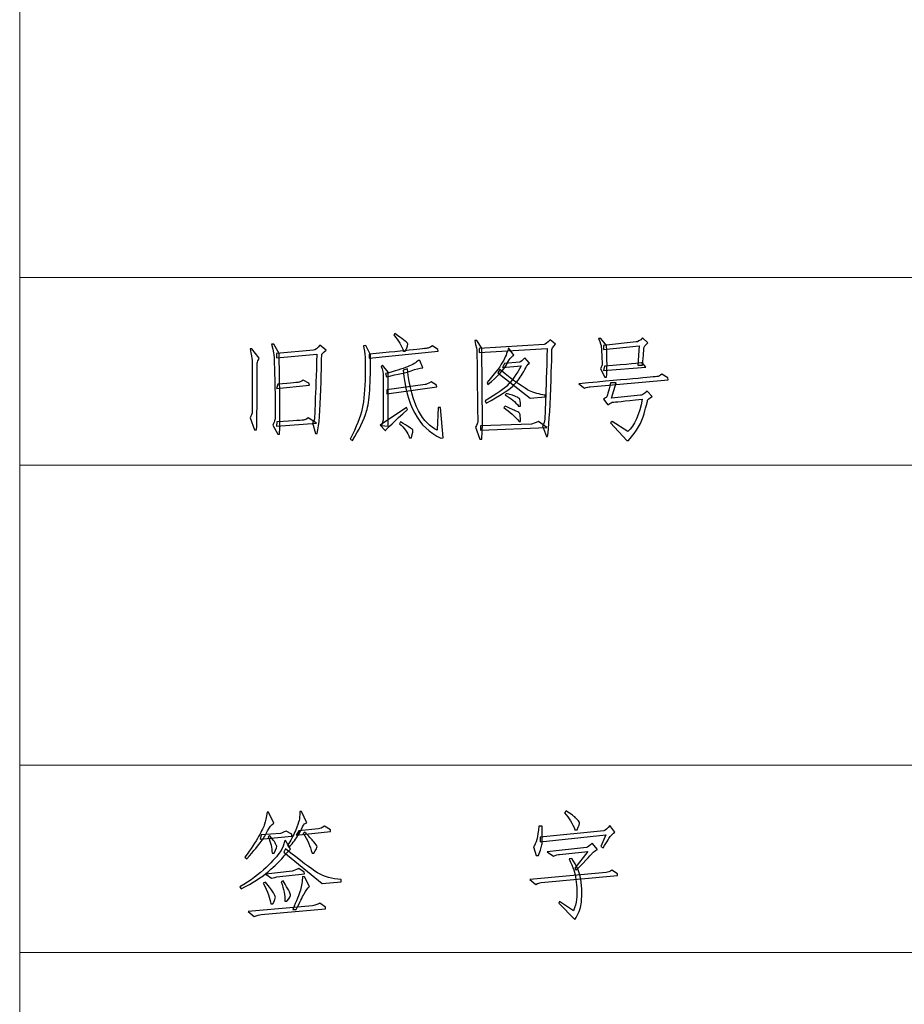
# Model space of a CAD drawing. Units: millimetres. Extents: x 958 to 3026, y 447 to 1692.
# Drawn here: x 2216 to 2301, y 579 to 674 of the extents above; entities that cross this region are included whole.
import ezdxf

# ---------------------------------------------------------------- set-up
doc = ezdxf.new("R2010")
doc.units = ezdxf.units.MM
doc.layers.add('layer 1', color=7, linetype='Continuous')

msp = doc.modelspace()

# ---------------------------------------------------------------- linework, layer by layer
at = {"layer": 'layer 1', "color": 1, "lineweight": 9}
for points in [[(2216.288, 1558.138), (2216.288, 1558.138), (2216.288, 490.649), (2216.288, 490.649)], [(2312.676, 648.795), (2312.676, 648.795), (2216.288, 648.795), (2216.288, 648.795)], [(2312.676, 630.824), (2312.676, 630.824), (2216.288, 630.824), (2216.288, 630.824)], [(2312.676, 602.07), (2312.676, 602.07), (2216.288, 602.07), (2216.288, 602.07)], [(2312.676, 584.099), (2312.676, 584.099), (2216.288, 584.099), (2216.288, 584.099)]]:
    msp.add_open_spline(points, degree=3, dxfattribs=at)
at = {"layer": 'layer 1', "color": 1}
for points, knots in [([(2253.061, 641.744), (2252.892, 642.249), (2252.583, 642.768), (2252.134, 643.302), (2252.134, 643.302), (2252.134, 643.302), (2252.218, 643.428), (2252.218, 643.428), (2252.218, 643.428), (2252.948, 642.923), (2253.356, 642.621), (2253.44, 642.522), (2253.44, 642.522), (2253.523, 642.423), (2253.453, 642.165), (2253.228, 641.744), (2253.228, 641.744), (2253.228, 641.744), (2253.061, 641.744), (2253.061, 641.744)], [0, 0, 0, 0, 0.2, 0.2, 0.2, 0.2, 0.4, 0.4, 0.4, 0.4, 0.6, 0.6, 0.6, 0.6, 0.8, 0.8, 0.8, 0.8, 1, 1, 1, 1]), ([(2260.641, 634.793), (2260.641, 634.793), (2260.559, 633.319), (2260.559, 633.319), (2260.559, 633.319), (2260.559, 633.319), (2260.39, 633.319), (2260.39, 633.319), (2260.39, 633.319), (2260.39, 633.319), (2259.967, 634.457), (2259.967, 634.457), (2259.967, 634.457), (2260.109, 634.71), (2260.179, 634.87), (2260.179, 634.94), (2260.179, 634.94), (2260.179, 635.01), (2260.165, 636.128), (2260.136, 638.29), (2260.136, 638.29), (2260.109, 640.452), (2260.095, 641.597), (2260.095, 641.723), (2260.095, 641.723), (2260.095, 641.848), (2260.025, 642.193), (2259.885, 642.754), (2259.885, 642.754), (2259.885, 642.754), (2260.095, 642.754), (2260.095, 642.754), (2260.095, 642.754), (2260.095, 642.754), (2260.559, 642.039), (2260.559, 642.039), (2260.559, 642.039), (2260.559, 642.039), (2260.641, 634.793), (2260.641, 634.793)], [0, 0, 0, 0, 0.1, 0.1, 0.1, 0.1, 0.2, 0.2, 0.2, 0.2, 0.3, 0.3, 0.3, 0.3, 0.4, 0.4, 0.4, 0.4, 0.5, 0.5, 0.5, 0.5, 0.6, 0.6, 0.6, 0.6, 0.7, 0.7, 0.7, 0.7, 0.8, 0.8, 0.8, 0.8, 0.9, 0.9, 0.9, 0.9, 1, 1, 1, 1]), ([(2267.17, 638.206), (2267.086, 635.93), (2266.989, 634.387), (2266.875, 633.573), (2266.875, 633.573), (2266.875, 633.573), (2266.75, 633.573), (2266.75, 633.573), (2266.75, 633.573), (2266.75, 633.573), (2266.371, 634.583), (2266.371, 634.583), (2266.371, 634.583), (2266.511, 634.807), (2266.588, 635.017), (2266.602, 635.215), (2266.602, 635.215), (2266.617, 635.411), (2266.694, 637.672), (2266.834, 641.996), (2266.834, 641.996), (2266.834, 641.996), (2260.305, 641.616), (2260.305, 641.616), (2260.305, 641.616), (2260.305, 641.616), (2260.305, 641.996), (2260.305, 641.996), (2260.305, 641.996), (2260.305, 641.996), (2266.539, 642.375), (2266.539, 642.375), (2266.539, 642.375), (2266.651, 642.404), (2266.849, 642.558), (2267.129, 642.839), (2267.129, 642.839), (2267.129, 642.839), (2267.634, 642.418), (2267.634, 642.418), (2267.634, 642.418), (2267.38, 642.136), (2267.262, 641.933), (2267.276, 641.807), (2267.276, 641.807), (2267.291, 641.679), (2267.255, 640.479), (2267.17, 638.206)], [0, 0, 0, 0, 0.083333, 0.083333, 0.083333, 0.083333, 0.166667, 0.166667, 0.166667, 0.166667, 0.25, 0.25, 0.25, 0.25, 0.333333, 0.333333, 0.333333, 0.333333, 0.416667, 0.416667, 0.416667, 0.416667, 0.5, 0.5, 0.5, 0.5, 0.583333, 0.583333, 0.583333, 0.583333, 0.666667, 0.666667, 0.666667, 0.666667, 0.75, 0.75, 0.75, 0.75, 0.833333, 0.833333, 0.833333, 0.833333, 0.916667, 0.916667, 0.916667, 0.916667, 1, 1, 1, 1]), ([(2272.52, 639.259), (2272.52, 639.259), (2272.351, 639.259), (2272.351, 639.259), (2272.351, 639.259), (2272.351, 639.259), (2271.931, 640.058), (2271.931, 640.058), (2271.931, 640.058), (2272.042, 640.283), (2272.098, 640.43), (2272.098, 640.5), (2272.098, 640.5), (2272.098, 640.571), (2272.085, 640.858), (2272.057, 641.365), (2272.057, 641.365), (2272.028, 641.87), (2272.015, 642.15), (2272.015, 642.206), (2272.015, 642.206), (2272.015, 642.264), (2271.931, 642.515), (2271.762, 642.964), (2271.762, 642.964), (2271.762, 642.964), (2271.972, 642.964), (2271.972, 642.964), (2271.972, 642.964), (2271.972, 642.964), (2272.52, 642.29), (2272.52, 642.29), (2272.52, 642.29), (2272.576, 640.887), (2272.576, 639.877), (2272.52, 639.259)], [0, 0, 0, 0, 0.111111, 0.111111, 0.111111, 0.111111, 0.222222, 0.222222, 0.222222, 0.222222, 0.333333, 0.333333, 0.333333, 0.333333, 0.444444, 0.444444, 0.444444, 0.444444, 0.555556, 0.555556, 0.555556, 0.555556, 0.666667, 0.666667, 0.666667, 0.666667, 0.777778, 0.777778, 0.777778, 0.777778, 0.888889, 0.888889, 0.888889, 0.888889, 1, 1, 1, 1]), ([(2272.226, 642.29), (2272.226, 642.29), (2275.342, 642.628), (2275.342, 642.628), (2275.342, 642.628), (2275.511, 642.628), (2275.721, 642.754), (2275.974, 643.008), (2275.974, 643.008), (2275.974, 643.008), (2276.479, 642.544), (2276.479, 642.544), (2276.479, 642.544), (2276.226, 642.319), (2276.1, 642.157), (2276.1, 642.059), (2276.1, 642.059), (2276.1, 641.962), (2276.059, 641.406), (2275.974, 640.396), (2275.974, 640.396), (2275.974, 640.396), (2275.511, 640.396), (2275.511, 640.396), (2275.511, 640.396), (2275.511, 640.396), (2275.636, 642.249), (2275.636, 642.249), (2275.636, 642.249), (2275.636, 642.249), (2272.226, 641.911), (2272.226, 641.911), (2272.226, 641.911), (2272.226, 641.911), (2272.226, 642.29), (2272.226, 642.29)], [0, 0, 0, 0, 0.111111, 0.111111, 0.111111, 0.111111, 0.222222, 0.222222, 0.222222, 0.222222, 0.333333, 0.333333, 0.333333, 0.333333, 0.444444, 0.444444, 0.444444, 0.444444, 0.555556, 0.555556, 0.555556, 0.555556, 0.666667, 0.666667, 0.666667, 0.666667, 0.777778, 0.777778, 0.777778, 0.777778, 0.888889, 0.888889, 0.888889, 0.888889, 1, 1, 1, 1]), ([(2239.245, 641.07), (2239.133, 640.872), (2239.069, 640.718), (2239.056, 640.607), (2239.056, 640.607), (2239.042, 640.493), (2239.035, 639.631), (2239.035, 638.015), (2239.035, 638.015), (2239.035, 636.401), (2239.02, 635.131), (2238.993, 634.203), (2238.993, 634.203), (2238.993, 634.203), (2238.781, 634.203), (2238.781, 634.203), (2238.781, 634.203), (2238.781, 634.203), (2238.361, 635.341), (2238.361, 635.341), (2238.361, 635.341), (2238.472, 635.566), (2238.537, 635.735), (2238.549, 635.846), (2238.549, 635.846), (2238.564, 635.959), (2238.571, 636.78), (2238.571, 638.31), (2238.571, 638.31), (2238.571, 639.841), (2238.564, 640.698), (2238.549, 640.88), (2238.549, 640.88), (2238.537, 641.063), (2238.472, 641.421), (2238.361, 641.954), (2238.361, 641.954), (2238.361, 641.954), (2238.53, 641.954), (2238.53, 641.954), (2238.53, 641.954), (2238.53, 641.954), (2239.245, 641.07), (2239.245, 641.07)], [0, 0, 0, 0, 0.090909, 0.090909, 0.090909, 0.090909, 0.181818, 0.181818, 0.181818, 0.181818, 0.272727, 0.272727, 0.272727, 0.272727, 0.363636, 0.363636, 0.363636, 0.363636, 0.454545, 0.454545, 0.454545, 0.454545, 0.545455, 0.545455, 0.545455, 0.545455, 0.636364, 0.636364, 0.636364, 0.636364, 0.727273, 0.727273, 0.727273, 0.727273, 0.818182, 0.818182, 0.818182, 0.818182, 0.909091, 0.909091, 0.909091, 0.909091, 1, 1, 1, 1]), ([(2240.74, 638.31), (2240.699, 640.261), (2240.663, 641.3), (2240.636, 641.428), (2240.636, 641.428), (2240.607, 641.554), (2240.537, 641.884), (2240.424, 642.418), (2240.424, 642.418), (2240.424, 642.418), (2240.636, 642.418), (2240.636, 642.418), (2240.636, 642.418), (2240.636, 642.418), (2241.141, 641.532), (2241.141, 641.532), (2241.141, 641.532), (2241.225, 637.321), (2241.24, 634.737), (2241.182, 633.783), (2241.182, 633.783), (2241.182, 633.783), (2241.015, 633.783), (2241.015, 633.783), (2241.015, 633.783), (2241.015, 633.783), (2240.551, 634.667), (2240.551, 634.667), (2240.551, 634.667), (2240.636, 634.863), (2240.699, 635.032), (2240.74, 635.172), (2240.74, 635.172), (2240.783, 635.312), (2240.783, 636.358), (2240.74, 638.31)], [0, 0, 0, 0, 0.111111, 0.111111, 0.111111, 0.111111, 0.222222, 0.222222, 0.222222, 0.222222, 0.333333, 0.333333, 0.333333, 0.333333, 0.444444, 0.444444, 0.444444, 0.444444, 0.555556, 0.555556, 0.555556, 0.555556, 0.666667, 0.666667, 0.666667, 0.666667, 0.777778, 0.777778, 0.777778, 0.777778, 0.888889, 0.888889, 0.888889, 0.888889, 1, 1, 1, 1]), ([(2244.805, 633.867), (2244.805, 633.867), (2244.636, 633.867), (2244.636, 633.867), (2244.636, 633.867), (2244.636, 633.867), (2244.341, 634.877), (2244.341, 634.877), (2244.341, 634.877), (2244.455, 635.017), (2244.518, 635.145), (2244.532, 635.256), (2244.532, 635.256), (2244.544, 635.37), (2244.622, 637.433), (2244.762, 641.449), (2244.762, 641.449), (2244.762, 641.449), (2240.887, 641.112), (2240.887, 641.112), (2240.887, 641.112), (2240.887, 641.112), (2240.887, 641.532), (2240.887, 641.532), (2240.887, 641.532), (2240.887, 641.532), (2244.426, 641.827), (2244.426, 641.827), (2244.426, 641.827), (2244.622, 641.856), (2244.834, 642.024), (2245.059, 642.334), (2245.059, 642.334), (2245.059, 642.334), (2245.648, 641.827), (2245.648, 641.827), (2245.648, 641.827), (2245.366, 641.631), (2245.226, 641.469), (2245.226, 641.343), (2245.226, 641.343), (2245.226, 641.218), (2245.199, 640.136), (2245.141, 638.1), (2245.141, 638.1), (2245.085, 636.063), (2244.974, 634.653), (2244.805, 633.867)], [0, 0, 0, 0, 0.083333, 0.083333, 0.083333, 0.083333, 0.166667, 0.166667, 0.166667, 0.166667, 0.25, 0.25, 0.25, 0.25, 0.333333, 0.333333, 0.333333, 0.333333, 0.416667, 0.416667, 0.416667, 0.416667, 0.5, 0.5, 0.5, 0.5, 0.583333, 0.583333, 0.583333, 0.583333, 0.666667, 0.666667, 0.666667, 0.666667, 0.75, 0.75, 0.75, 0.75, 0.833333, 0.833333, 0.833333, 0.833333, 0.916667, 0.916667, 0.916667, 0.916667, 1, 1, 1, 1]), ([(2249.438, 642.29), (2249.438, 642.29), (2249.902, 641.406), (2249.902, 641.406), (2249.902, 641.406), (2249.929, 638.682), (2249.803, 636.879), (2249.523, 635.993), (2249.523, 635.993), (2249.242, 635.109), (2248.793, 634.176), (2248.175, 633.193), (2248.175, 633.193), (2248.175, 633.193), (2247.964, 633.319), (2247.964, 633.319), (2247.964, 633.319), (2248.554, 634.471), (2248.933, 635.447), (2249.102, 636.247), (2249.102, 636.247), (2249.269, 637.046), (2249.368, 638.107), (2249.397, 639.428), (2249.397, 639.428), (2249.424, 640.747), (2249.368, 641.687), (2249.228, 642.249), (2249.228, 642.249), (2249.228, 642.249), (2249.438, 642.29), (2249.438, 642.29)], [0, 0, 0, 0, 0.125, 0.125, 0.125, 0.125, 0.25, 0.25, 0.25, 0.25, 0.375, 0.375, 0.375, 0.375, 0.5, 0.5, 0.5, 0.5, 0.625, 0.625, 0.625, 0.625, 0.75, 0.75, 0.75, 0.75, 0.875, 0.875, 0.875, 0.875, 1, 1, 1, 1]), ([(2256.346, 641.911), (2256.346, 641.911), (2256.387, 641.744), (2256.387, 641.744), (2256.387, 641.744), (2256.387, 641.744), (2249.776, 641.07), (2249.776, 641.07), (2249.776, 641.07), (2249.776, 641.07), (2249.776, 641.449), (2249.776, 641.449), (2249.776, 641.449), (2253.51, 641.814), (2255.397, 642.01), (2255.44, 642.039), (2255.44, 642.039), (2255.482, 642.066), (2255.617, 642.136), (2255.841, 642.249), (2255.841, 642.249), (2255.841, 642.249), (2256.346, 641.911), (2256.346, 641.911)], [0, 0, 0, 0, 0.166667, 0.166667, 0.166667, 0.166667, 0.333333, 0.333333, 0.333333, 0.333333, 0.5, 0.5, 0.5, 0.5, 0.666667, 0.666667, 0.666667, 0.666667, 0.833333, 0.833333, 0.833333, 0.833333, 1, 1, 1, 1]), ([(2261.148, 638.542), (2261.148, 638.542), (2261.064, 638.754), (2261.064, 638.754), (2261.064, 638.754), (2261.907, 639.708), (2262.438, 640.416), (2262.663, 640.88), (2262.663, 640.88), (2262.888, 641.343), (2263.042, 641.744), (2263.127, 642.08), (2263.127, 642.08), (2263.127, 642.08), (2263.632, 641.365), (2263.632, 641.365), (2263.632, 641.365), (2263.407, 641.225), (2263.17, 640.916), (2262.916, 640.438), (2262.916, 640.438), (2262.663, 639.96), (2262.074, 639.329), (2261.148, 638.542)], [0, 0, 0, 0, 0.166667, 0.166667, 0.166667, 0.166667, 0.333333, 0.333333, 0.333333, 0.333333, 0.5, 0.5, 0.5, 0.5, 0.666667, 0.666667, 0.666667, 0.666667, 0.833333, 0.833333, 0.833333, 0.833333, 1, 1, 1, 1]), ([(2251.419, 639.3), (2251.419, 639.3), (2251.334, 639.595), (2251.334, 639.595), (2251.334, 639.595), (2252.233, 639.819), (2252.933, 640.037), (2253.44, 640.249), (2253.44, 640.249), (2253.945, 640.459), (2254.296, 640.662), (2254.493, 640.858), (2254.493, 640.858), (2254.493, 640.858), (2254.619, 640.858), (2254.619, 640.858), (2254.619, 640.858), (2254.619, 640.858), (2254.914, 640.143), (2254.914, 640.143), (2254.914, 640.143), (2254.605, 640.114), (2254.233, 640.024), (2253.798, 639.87), (2253.798, 639.87), (2253.363, 639.715), (2252.569, 639.525), (2251.419, 639.3)], [0, 0, 0, 0, 0.142857, 0.142857, 0.142857, 0.142857, 0.285714, 0.285714, 0.285714, 0.285714, 0.428571, 0.428571, 0.428571, 0.428571, 0.571429, 0.571429, 0.571429, 0.571429, 0.714286, 0.714286, 0.714286, 0.714286, 0.857143, 0.857143, 0.857143, 0.857143, 1, 1, 1, 1]), ([(2263.527, 638.394), (2263.148, 638.015), (2262.298, 637.476), (2260.979, 636.773), (2260.979, 636.773), (2260.979, 636.773), (2260.895, 636.984), (2260.895, 636.984), (2260.895, 636.984), (2262.018, 637.657), (2262.755, 638.177), (2263.105, 638.542), (2263.105, 638.542), (2263.457, 638.906), (2263.871, 639.51), (2264.349, 640.353), (2264.349, 640.353), (2264.349, 640.353), (2262.537, 640.184), (2262.537, 640.184), (2262.537, 640.184), (2262.537, 640.184), (2262.747, 640.563), (2262.747, 640.563), (2262.747, 640.563), (2262.747, 640.563), (2264.18, 640.691), (2264.18, 640.691), (2264.18, 640.691), (2264.293, 640.718), (2264.46, 640.858), (2264.685, 641.112), (2264.685, 641.112), (2264.685, 641.112), (2265.148, 640.607), (2265.148, 640.607), (2265.148, 640.607), (2264.953, 640.438), (2264.839, 640.312), (2264.812, 640.227), (2264.812, 640.227), (2264.784, 640.143), (2264.658, 639.911), (2264.433, 639.532), (2264.433, 639.532), (2264.209, 639.153), (2263.907, 638.773), (2263.527, 638.394)], [0, 0, 0, 0, 0.083333, 0.083333, 0.083333, 0.083333, 0.166667, 0.166667, 0.166667, 0.166667, 0.25, 0.25, 0.25, 0.25, 0.333333, 0.333333, 0.333333, 0.333333, 0.416667, 0.416667, 0.416667, 0.416667, 0.5, 0.5, 0.5, 0.5, 0.583333, 0.583333, 0.583333, 0.583333, 0.666667, 0.666667, 0.666667, 0.666667, 0.75, 0.75, 0.75, 0.75, 0.833333, 0.833333, 0.833333, 0.833333, 0.916667, 0.916667, 0.916667, 0.916667, 1, 1, 1, 1]), ([(2251.124, 635.131), (2251.124, 635.131), (2251.124, 639.259), (2251.124, 639.259), (2251.124, 639.259), (2251.124, 639.652), (2251.052, 639.988), (2250.912, 640.269), (2250.912, 640.269), (2250.912, 640.269), (2251.039, 640.396), (2251.039, 640.396), (2251.039, 640.396), (2251.039, 640.396), (2251.586, 639.722), (2251.586, 639.722), (2251.586, 639.722), (2251.586, 639.722), (2251.586, 634.541), (2251.586, 634.541), (2251.586, 634.541), (2251.586, 634.541), (2250.955, 634.626), (2250.955, 634.626), (2250.955, 634.626), (2250.955, 634.626), (2251.124, 635.131), (2251.124, 635.131)], [0, 0, 0, 0, 0.142857, 0.142857, 0.142857, 0.142857, 0.285714, 0.285714, 0.285714, 0.285714, 0.428571, 0.428571, 0.428571, 0.428571, 0.571429, 0.571429, 0.571429, 0.571429, 0.714286, 0.714286, 0.714286, 0.714286, 0.857143, 0.857143, 0.857143, 0.857143, 1, 1, 1, 1]), ([(2256.387, 636.353), (2256.387, 636.353), (2256.598, 636.353), (2256.598, 636.353), (2256.598, 636.353), (2256.598, 636.353), (2256.851, 633.445), (2256.851, 633.445), (2256.851, 633.445), (2256.851, 633.445), (2256.641, 633.404), (2256.641, 633.404), (2256.641, 633.404), (2255.545, 633.909), (2254.711, 634.71), (2254.134, 635.805), (2254.134, 635.805), (2253.559, 636.899), (2253.187, 638.276), (2253.018, 639.933), (2253.018, 639.933), (2253.018, 639.933), (2253.44, 640.058), (2253.44, 640.058), (2253.44, 640.058), (2253.636, 638.317), (2253.987, 636.976), (2254.493, 636.036), (2254.493, 636.036), (2254.998, 635.095), (2255.602, 634.471), (2256.303, 634.162), (2256.303, 634.162), (2256.303, 634.162), (2256.387, 636.353), (2256.387, 636.353)], [0, 0, 0, 0, 0.111111, 0.111111, 0.111111, 0.111111, 0.222222, 0.222222, 0.222222, 0.222222, 0.333333, 0.333333, 0.333333, 0.333333, 0.444444, 0.444444, 0.444444, 0.444444, 0.555556, 0.555556, 0.555556, 0.555556, 0.666667, 0.666667, 0.666667, 0.666667, 0.777778, 0.777778, 0.777778, 0.777778, 0.888889, 0.888889, 0.888889, 0.888889, 1, 1, 1, 1]), ([(2262.117, 639.679), (2262.117, 639.679), (2262.284, 639.974), (2262.284, 639.974), (2262.284, 639.974), (2263.745, 638.824), (2264.692, 638.15), (2265.127, 637.952), (2265.127, 637.952), (2265.564, 637.756), (2266.061, 637.616), (2266.624, 637.532), (2266.624, 637.532), (2266.624, 637.532), (2266.624, 637.363), (2266.624, 637.363), (2266.624, 637.363), (2266.624, 637.363), (2265.192, 637.237), (2265.192, 637.237), (2265.192, 637.237), (2265.192, 637.237), (2262.117, 639.679), (2262.117, 639.679)], [0, 0, 0, 0, 0.166667, 0.166667, 0.166667, 0.166667, 0.333333, 0.333333, 0.333333, 0.333333, 0.5, 0.5, 0.5, 0.5, 0.666667, 0.666667, 0.666667, 0.666667, 0.833333, 0.833333, 0.833333, 0.833333, 1, 1, 1, 1]), ([(2276.269, 640.227), (2276.269, 640.227), (2272.226, 639.889), (2272.226, 639.889), (2272.226, 639.889), (2272.226, 639.889), (2272.31, 640.312), (2272.31, 640.312), (2272.31, 640.312), (2274.583, 640.479), (2275.791, 640.592), (2275.931, 640.648), (2275.931, 640.648), (2275.931, 640.648), (2276.269, 640.227), (2276.269, 640.227)], [0, 0, 0, 0, 0.25, 0.25, 0.25, 0.25, 0.5, 0.5, 0.5, 0.5, 0.75, 0.75, 0.75, 0.75, 1, 1, 1, 1]), ([(2244.047, 638.5), (2244.047, 638.5), (2240.887, 638.162), (2240.887, 638.162), (2240.887, 638.162), (2240.887, 638.162), (2241.015, 638.585), (2241.015, 638.585), (2241.015, 638.585), (2242.334, 638.696), (2243.03, 638.759), (2243.1, 638.773), (2243.1, 638.773), (2243.17, 638.788), (2243.288, 638.851), (2243.457, 638.964), (2243.457, 638.964), (2243.457, 638.964), (2244.005, 638.669), (2244.005, 638.669), (2244.005, 638.669), (2244.005, 638.669), (2244.047, 638.5), (2244.047, 638.5)], [0, 0, 0, 0, 0.166667, 0.166667, 0.166667, 0.166667, 0.333333, 0.333333, 0.333333, 0.333333, 0.5, 0.5, 0.5, 0.5, 0.666667, 0.666667, 0.666667, 0.666667, 0.833333, 0.833333, 0.833333, 0.833333, 1, 1, 1, 1]), ([(2278.375, 639.174), (2278.375, 639.174), (2278.417, 639.005), (2278.417, 639.005), (2278.417, 639.005), (2278.417, 639.005), (2270.962, 638.331), (2270.962, 638.331), (2270.962, 638.331), (2270.82, 638.331), (2270.639, 638.29), (2270.414, 638.206), (2270.414, 638.206), (2270.414, 638.206), (2269.866, 638.626), (2269.866, 638.626), (2269.866, 638.626), (2274.892, 639.075), (2277.426, 639.307), (2277.47, 639.322), (2277.47, 639.322), (2277.511, 639.336), (2277.631, 639.413), (2277.827, 639.553), (2277.827, 639.553), (2277.827, 639.553), (2278.375, 639.174), (2278.375, 639.174)], [0, 0, 0, 0, 0.142857, 0.142857, 0.142857, 0.142857, 0.285714, 0.285714, 0.285714, 0.285714, 0.428571, 0.428571, 0.428571, 0.428571, 0.571429, 0.571429, 0.571429, 0.571429, 0.714286, 0.714286, 0.714286, 0.714286, 0.857143, 0.857143, 0.857143, 0.857143, 1, 1, 1, 1]), ([(2251.46, 638.037), (2251.46, 638.037), (2255.124, 638.542), (2255.124, 638.542), (2255.124, 638.542), (2255.209, 638.542), (2255.404, 638.626), (2255.714, 638.795), (2255.714, 638.795), (2255.714, 638.795), (2256.219, 638.5), (2256.219, 638.5), (2256.219, 638.5), (2256.219, 638.5), (2256.262, 638.331), (2256.262, 638.331), (2256.262, 638.331), (2256.262, 638.331), (2251.46, 637.657), (2251.46, 637.657), (2251.46, 637.657), (2251.46, 637.657), (2251.46, 638.037), (2251.46, 638.037)], [0, 0, 0, 0, 0.166667, 0.166667, 0.166667, 0.166667, 0.333333, 0.333333, 0.333333, 0.333333, 0.5, 0.5, 0.5, 0.5, 0.666667, 0.666667, 0.666667, 0.666667, 0.833333, 0.833333, 0.833333, 0.833333, 1, 1, 1, 1]), ([(2274.542, 634.036), (2275.216, 634.626), (2275.68, 635.664), (2275.931, 637.152), (2275.931, 637.152), (2274.163, 636.957), (2273.235, 636.858), (2273.151, 636.858), (2273.151, 636.858), (2273.067, 636.858), (2272.899, 636.773), (2272.646, 636.604), (2272.646, 636.604), (2272.646, 636.604), (2272.226, 637.152), (2272.226, 637.152), (2272.226, 637.152), (2272.366, 637.237), (2272.465, 637.3), (2272.52, 637.341), (2272.52, 637.341), (2272.576, 637.384), (2272.702, 637.841), (2272.899, 638.711), (2272.899, 638.711), (2272.899, 638.711), (2273.446, 638.711), (2273.446, 638.711), (2273.446, 638.711), (2273.446, 638.711), (2272.984, 637.237), (2272.984, 637.237), (2272.984, 637.237), (2272.984, 637.237), (2275.762, 637.532), (2275.762, 637.532), (2275.762, 637.532), (2275.875, 637.503), (2276.086, 637.631), (2276.395, 637.911), (2276.395, 637.911), (2276.395, 637.911), (2276.9, 637.406), (2276.9, 637.406), (2276.9, 637.406), (2276.619, 637.237), (2276.472, 637.116), (2276.458, 637.046), (2276.458, 637.046), (2276.443, 636.976), (2276.332, 636.541), (2276.122, 635.742), (2276.122, 635.742), (2275.91, 634.94), (2275.412, 634.092), (2274.627, 633.193), (2274.627, 633.193), (2274.627, 633.193), (2274.458, 633.193), (2274.458, 633.193), (2274.458, 633.193), (2274.458, 633.193), (2272.899, 634.877), (2272.899, 634.877), (2272.899, 634.877), (2272.899, 634.877), (2273.067, 635.005), (2273.067, 635.005), (2273.067, 635.005), (2273.067, 635.005), (2274.542, 634.036), (2274.542, 634.036)], [0, 0, 0, 0, 0.055556, 0.055556, 0.055556, 0.055556, 0.111111, 0.111111, 0.111111, 0.111111, 0.166667, 0.166667, 0.166667, 0.166667, 0.222222, 0.222222, 0.222222, 0.222222, 0.277778, 0.277778, 0.277778, 0.277778, 0.333333, 0.333333, 0.333333, 0.333333, 0.388889, 0.388889, 0.388889, 0.388889, 0.444444, 0.444444, 0.444444, 0.444444, 0.5, 0.5, 0.5, 0.5, 0.555556, 0.555556, 0.555556, 0.555556, 0.611111, 0.611111, 0.611111, 0.611111, 0.666667, 0.666667, 0.666667, 0.666667, 0.722222, 0.722222, 0.722222, 0.722222, 0.777778, 0.777778, 0.777778, 0.777778, 0.833333, 0.833333, 0.833333, 0.833333, 0.888889, 0.888889, 0.888889, 0.888889, 0.944444, 0.944444, 0.944444, 0.944444, 1, 1, 1, 1]), ([(2262.916, 637.701), (2263.395, 637.559), (2263.709, 637.454), (2263.863, 637.384), (2263.863, 637.384), (2264.018, 637.314), (2264.124, 637.251), (2264.18, 637.194), (2264.18, 637.194), (2264.235, 637.138), (2264.264, 636.899), (2264.264, 636.479), (2264.264, 636.479), (2264.264, 636.479), (2264.095, 636.479), (2264.095, 636.479), (2264.095, 636.479), (2263.786, 636.872), (2263.351, 637.237), (2262.791, 637.573), (2262.791, 637.573), (2262.791, 637.573), (2262.916, 637.701), (2262.916, 637.701)], [0, 0, 0, 0, 0.166667, 0.166667, 0.166667, 0.166667, 0.333333, 0.333333, 0.333333, 0.333333, 0.5, 0.5, 0.5, 0.5, 0.666667, 0.666667, 0.666667, 0.666667, 0.833333, 0.833333, 0.833333, 0.833333, 1, 1, 1, 1]), ([(2253.356, 636.353), (2253.356, 636.353), (2253.44, 636.141), (2253.44, 636.141), (2253.44, 636.141), (2252.175, 635.017), (2251.474, 634.344), (2251.334, 634.119), (2251.334, 634.119), (2251.334, 634.119), (2250.827, 634.667), (2250.827, 634.667), (2250.827, 634.667), (2250.827, 634.667), (2253.356, 636.353), (2253.356, 636.353)], [0, 0, 0, 0, 0.25, 0.25, 0.25, 0.25, 0.5, 0.5, 0.5, 0.5, 0.75, 0.75, 0.75, 0.75, 1, 1, 1, 1]), ([(2262.663, 636.353), (2262.663, 636.353), (2262.791, 636.479), (2262.791, 636.479), (2262.791, 636.479), (2263.296, 636.254), (2263.653, 636.092), (2263.863, 635.993), (2263.863, 635.993), (2264.076, 635.896), (2264.194, 635.812), (2264.223, 635.742), (2264.223, 635.742), (2264.25, 635.672), (2264.264, 635.425), (2264.264, 635.005), (2264.264, 635.005), (2264.264, 635.005), (2264.139, 635.005), (2264.139, 635.005), (2264.139, 635.005), (2263.745, 635.481), (2263.254, 635.93), (2262.663, 636.353)], [0, 0, 0, 0, 0.166667, 0.166667, 0.166667, 0.166667, 0.333333, 0.333333, 0.333333, 0.333333, 0.5, 0.5, 0.5, 0.5, 0.666667, 0.666667, 0.666667, 0.666667, 0.833333, 0.833333, 0.833333, 0.833333, 1, 1, 1, 1]), ([(2240.887, 634.541), (2240.887, 634.541), (2240.931, 634.962), (2240.931, 634.962), (2240.931, 634.962), (2242.614, 635.075), (2243.491, 635.138), (2243.561, 635.152), (2243.561, 635.152), (2243.633, 635.165), (2243.752, 635.23), (2243.921, 635.341), (2243.921, 635.341), (2243.921, 635.341), (2244.721, 634.836), (2244.721, 634.836), (2244.721, 634.836), (2244.721, 634.836), (2240.887, 634.541), (2240.887, 634.541)], [0, 0, 0, 0, 0.2, 0.2, 0.2, 0.2, 0.4, 0.4, 0.4, 0.4, 0.6, 0.6, 0.6, 0.6, 0.8, 0.8, 0.8, 0.8, 1, 1, 1, 1]), ([(2252.682, 634.793), (2252.682, 634.793), (2252.766, 634.962), (2252.766, 634.962), (2252.766, 634.962), (2253.496, 634.541), (2253.89, 634.295), (2253.945, 634.225), (2253.945, 634.225), (2254.001, 634.155), (2253.96, 633.894), (2253.819, 633.445), (2253.819, 633.445), (2253.819, 633.445), (2253.651, 633.445), (2253.651, 633.445), (2253.651, 633.445), (2253.453, 633.952), (2253.131, 634.401), (2252.682, 634.793)], [0, 0, 0, 0, 0.2, 0.2, 0.2, 0.2, 0.4, 0.4, 0.4, 0.4, 0.6, 0.6, 0.6, 0.6, 0.8, 0.8, 0.8, 0.8, 1, 1, 1, 1]), ([(2260.431, 634.162), (2260.431, 634.162), (2260.431, 634.583), (2260.431, 634.583), (2260.431, 634.583), (2260.431, 634.583), (2265.317, 634.752), (2265.317, 634.752), (2265.317, 634.752), (2265.458, 634.78), (2265.682, 634.863), (2265.991, 635.005), (2265.991, 635.005), (2265.991, 635.005), (2266.791, 634.414), (2266.791, 634.414), (2266.791, 634.414), (2266.791, 634.414), (2260.431, 634.162), (2260.431, 634.162)], [0, 0, 0, 0, 0.2, 0.2, 0.2, 0.2, 0.4, 0.4, 0.4, 0.4, 0.6, 0.6, 0.6, 0.6, 0.8, 0.8, 0.8, 0.8, 1, 1, 1, 1]), ([(2240.636, 596.495), (2240.411, 596.382), (2240.213, 596.145), (2240.044, 595.778), (2240.044, 595.778), (2239.877, 595.413), (2239.672, 595.07), (2239.435, 594.746), (2239.435, 594.746), (2239.196, 594.423), (2238.74, 593.869), (2238.066, 593.082), (2238.066, 593.082), (2238.066, 593.082), (2237.856, 593.251), (2237.856, 593.251), (2237.856, 593.251), (2238.445, 594.038), (2238.887, 594.698), (2239.182, 595.232), (2239.182, 595.232), (2239.477, 595.765), (2239.667, 596.157), (2239.75, 596.41), (2239.75, 596.41), (2239.834, 596.664), (2239.919, 597.043), (2240.003, 597.548), (2240.003, 597.548), (2240.003, 597.548), (2240.129, 597.548), (2240.129, 597.548), (2240.129, 597.548), (2240.129, 597.548), (2240.636, 596.495), (2240.636, 596.495)], [0, 0, 0, 0, 0.111111, 0.111111, 0.111111, 0.111111, 0.222222, 0.222222, 0.222222, 0.222222, 0.333333, 0.333333, 0.333333, 0.333333, 0.444444, 0.444444, 0.444444, 0.444444, 0.555556, 0.555556, 0.555556, 0.555556, 0.666667, 0.666667, 0.666667, 0.666667, 0.777778, 0.777778, 0.777778, 0.777778, 0.888889, 0.888889, 0.888889, 0.888889, 1, 1, 1, 1]), ([(2243.056, 596.746), (2243.1, 596.915), (2243.119, 597.21), (2243.119, 597.633), (2243.119, 597.633), (2243.119, 597.633), (2243.288, 597.633), (2243.288, 597.633), (2243.288, 597.633), (2243.288, 597.633), (2243.793, 596.536), (2243.793, 596.536), (2243.793, 596.536), (2243.653, 596.536), (2243.52, 596.403), (2243.394, 596.137), (2243.394, 596.137), (2243.267, 595.87), (2243.119, 595.596), (2242.952, 595.316), (2242.952, 595.316), (2242.783, 595.034), (2242.503, 594.655), (2242.109, 594.178), (2242.109, 594.178), (2242.109, 594.178), (2241.94, 594.347), (2241.94, 594.347), (2241.94, 594.347), (2242.25, 594.824), (2242.503, 595.302), (2242.699, 595.778), (2242.699, 595.778), (2242.895, 596.256), (2243.015, 596.579), (2243.056, 596.746)], [0, 0, 0, 0, 0.111111, 0.111111, 0.111111, 0.111111, 0.222222, 0.222222, 0.222222, 0.222222, 0.333333, 0.333333, 0.333333, 0.333333, 0.444444, 0.444444, 0.444444, 0.444444, 0.555556, 0.555556, 0.555556, 0.555556, 0.666667, 0.666667, 0.666667, 0.666667, 0.777778, 0.777778, 0.777778, 0.777778, 0.888889, 0.888889, 0.888889, 0.888889, 1, 1, 1, 1]), ([(2269.62, 596.959), (2269.789, 596.79), (2269.886, 596.657), (2269.915, 596.558), (2269.915, 596.558), (2269.942, 596.459), (2269.872, 596.227), (2269.705, 595.862), (2269.705, 595.862), (2269.705, 595.862), (2269.492, 595.862), (2269.492, 595.862), (2269.492, 595.862), (2269.268, 596.452), (2268.932, 597), (2268.483, 597.505), (2268.483, 597.505), (2268.483, 597.505), (2268.651, 597.674), (2268.651, 597.674), (2268.651, 597.674), (2269.128, 597.365), (2269.451, 597.126), (2269.62, 596.959)], [0, 0, 0, 0, 0.166667, 0.166667, 0.166667, 0.166667, 0.333333, 0.333333, 0.333333, 0.333333, 0.5, 0.5, 0.5, 0.5, 0.666667, 0.666667, 0.666667, 0.666667, 0.833333, 0.833333, 0.833333, 0.833333, 1, 1, 1, 1]), ([(2242.363, 595.442), (2242.363, 595.442), (2242.363, 595.273), (2242.363, 595.273), (2242.363, 595.273), (2242.363, 595.273), (2239.329, 594.978), (2239.329, 594.978), (2239.329, 594.978), (2239.329, 594.978), (2239.414, 595.399), (2239.414, 595.399), (2239.414, 595.399), (2239.414, 595.399), (2241.267, 595.526), (2241.267, 595.526), (2241.267, 595.526), (2241.38, 595.553), (2241.561, 595.623), (2241.815, 595.737), (2241.815, 595.737), (2241.815, 595.737), (2242.363, 595.442), (2242.363, 595.442)], [0, 0, 0, 0, 0.166667, 0.166667, 0.166667, 0.166667, 0.333333, 0.333333, 0.333333, 0.333333, 0.5, 0.5, 0.5, 0.5, 0.666667, 0.666667, 0.666667, 0.666667, 0.833333, 0.833333, 0.833333, 0.833333, 1, 1, 1, 1]), ([(2244.931, 595.947), (2245.071, 595.976), (2245.254, 596.06), (2245.479, 596.2), (2245.479, 596.2), (2245.479, 596.2), (2246.068, 595.862), (2246.068, 595.862), (2246.068, 595.862), (2246.068, 595.862), (2246.068, 595.695), (2246.068, 595.695), (2246.068, 595.695), (2246.068, 595.695), (2242.783, 595.357), (2242.783, 595.357), (2242.783, 595.357), (2242.783, 595.357), (2243.037, 595.778), (2243.037, 595.778), (2243.037, 595.778), (2243.037, 595.778), (2244.931, 595.947), (2244.931, 595.947)], [0, 0, 0, 0, 0.166667, 0.166667, 0.166667, 0.166667, 0.333333, 0.333333, 0.333333, 0.333333, 0.5, 0.5, 0.5, 0.5, 0.666667, 0.666667, 0.666667, 0.666667, 0.833333, 0.833333, 0.833333, 0.833333, 1, 1, 1, 1]), ([(2244.467, 593.63), (2244.467, 593.63), (2244.3, 593.63), (2244.3, 593.63), (2244.3, 593.63), (2244.131, 594.304), (2243.851, 594.937), (2243.457, 595.526), (2243.457, 595.526), (2243.457, 595.526), (2243.583, 595.652), (2243.583, 595.652), (2243.583, 595.652), (2243.977, 595.258), (2244.271, 594.949), (2244.467, 594.725), (2244.467, 594.725), (2244.665, 594.5), (2244.769, 594.347), (2244.783, 594.263), (2244.783, 594.263), (2244.798, 594.178), (2244.692, 593.968), (2244.467, 593.63)], [0, 0, 0, 0, 0.166667, 0.166667, 0.166667, 0.166667, 0.333333, 0.333333, 0.333333, 0.333333, 0.5, 0.5, 0.5, 0.5, 0.666667, 0.666667, 0.666667, 0.666667, 0.833333, 0.833333, 0.833333, 0.833333, 1, 1, 1, 1]), ([(2265.997, 593.42), (2265.997, 593.42), (2265.787, 593.42), (2265.787, 593.42), (2265.787, 593.42), (2265.787, 593.42), (2265.533, 594.22), (2265.533, 594.22), (2265.533, 594.22), (2265.758, 594.529), (2265.927, 595.188), (2266.04, 596.2), (2266.04, 596.2), (2266.04, 596.2), (2266.335, 596.2), (2266.335, 596.2), (2266.335, 596.2), (2266.362, 595.329), (2266.362, 594.768), (2266.335, 594.514), (2266.335, 594.514), (2266.306, 594.263), (2266.195, 593.898), (2265.997, 593.42)], [0, 0, 0, 0, 0.166667, 0.166667, 0.166667, 0.166667, 0.333333, 0.333333, 0.333333, 0.333333, 0.5, 0.5, 0.5, 0.5, 0.666667, 0.666667, 0.666667, 0.666667, 0.833333, 0.833333, 0.833333, 0.833333, 1, 1, 1, 1]), ([(2272.273, 595.778), (2272.413, 595.807), (2272.596, 595.976), (2272.821, 596.285), (2272.821, 596.285), (2272.821, 596.285), (2273.326, 595.652), (2273.326, 595.652), (2273.326, 595.652), (2273.13, 595.512), (2272.99, 595.386), (2272.905, 595.273), (2272.905, 595.273), (2272.821, 595.162), (2272.582, 594.782), (2272.188, 594.135), (2272.188, 594.135), (2272.188, 594.135), (2271.978, 594.263), (2271.978, 594.263), (2271.978, 594.263), (2271.978, 594.263), (2272.442, 595.399), (2272.442, 595.399), (2272.442, 595.399), (2272.442, 595.399), (2266.166, 594.725), (2266.166, 594.725), (2266.166, 594.725), (2266.166, 594.725), (2266.166, 595.147), (2266.166, 595.147), (2266.166, 595.147), (2266.166, 595.147), (2272.273, 595.778), (2272.273, 595.778)], [0, 0, 0, 0, 0.111111, 0.111111, 0.111111, 0.111111, 0.222222, 0.222222, 0.222222, 0.222222, 0.333333, 0.333333, 0.333333, 0.333333, 0.444444, 0.444444, 0.444444, 0.444444, 0.555556, 0.555556, 0.555556, 0.555556, 0.666667, 0.666667, 0.666667, 0.666667, 0.777778, 0.777778, 0.777778, 0.777778, 0.888889, 0.888889, 0.888889, 0.888889, 1, 1, 1, 1]), ([(2239.897, 592.261), (2240.559, 592.894), (2241.008, 593.391), (2241.245, 593.756), (2241.245, 593.756), (2241.484, 594.123), (2241.617, 594.459), (2241.646, 594.768), (2241.646, 594.768), (2241.646, 594.768), (2241.771, 594.852), (2241.771, 594.852), (2241.771, 594.852), (2241.771, 594.852), (2242.235, 594.01), (2242.235, 594.01), (2242.235, 594.01), (2242.039, 593.841), (2241.8, 593.582), (2241.52, 593.23), (2241.52, 593.23), (2241.24, 592.879), (2240.776, 592.43), (2240.129, 591.882), (2240.129, 591.882), (2239.484, 591.335), (2238.614, 590.78), (2237.518, 590.219), (2237.518, 590.219), (2237.518, 590.219), (2237.392, 590.386), (2237.392, 590.386), (2237.392, 590.386), (2238.402, 591.005), (2239.238, 591.63), (2239.897, 592.261)], [0, 0, 0, 0, 0.111111, 0.111111, 0.111111, 0.111111, 0.222222, 0.222222, 0.222222, 0.222222, 0.333333, 0.333333, 0.333333, 0.333333, 0.444444, 0.444444, 0.444444, 0.444444, 0.555556, 0.555556, 0.555556, 0.555556, 0.666667, 0.666667, 0.666667, 0.666667, 0.777778, 0.777778, 0.777778, 0.777778, 0.888889, 0.888889, 0.888889, 0.888889, 1, 1, 1, 1]), ([(2240.762, 594.621), (2240.817, 594.495), (2240.866, 594.403), (2240.909, 594.347), (2240.909, 594.347), (2240.95, 594.29), (2240.873, 594.051), (2240.677, 593.63), (2240.677, 593.63), (2240.677, 593.63), (2240.467, 593.63), (2240.467, 593.63), (2240.467, 593.63), (2240.467, 594.135), (2240.341, 594.655), (2240.088, 595.188), (2240.088, 595.188), (2240.088, 595.188), (2240.213, 595.316), (2240.213, 595.316), (2240.213, 595.316), (2240.523, 594.978), (2240.706, 594.746), (2240.762, 594.621)], [0, 0, 0, 0, 0.166667, 0.166667, 0.166667, 0.166667, 0.333333, 0.333333, 0.333333, 0.333333, 0.5, 0.5, 0.5, 0.5, 0.666667, 0.666667, 0.666667, 0.666667, 0.833333, 0.833333, 0.833333, 0.833333, 1, 1, 1, 1]), ([(2268.019, 593.505), (2267.879, 593.505), (2267.683, 593.449), (2267.429, 593.336), (2267.429, 593.336), (2267.429, 593.336), (2266.84, 593.756), (2266.84, 593.756), (2266.84, 593.756), (2266.84, 593.756), (2270.589, 594.178), (2270.589, 594.178), (2270.589, 594.178), (2270.729, 594.178), (2270.912, 594.319), (2271.137, 594.599), (2271.137, 594.599), (2271.137, 594.599), (2271.642, 593.968), (2271.642, 593.968), (2271.642, 593.968), (2271.388, 593.826), (2271.234, 593.722), (2271.178, 593.652), (2271.178, 593.652), (2271.123, 593.582), (2270.603, 593.026), (2269.62, 591.988), (2269.62, 591.988), (2269.62, 591.988), (2269.492, 592.198), (2269.492, 592.198), (2269.492, 592.198), (2269.492, 592.198), (2270.715, 593.799), (2270.715, 593.799), (2270.715, 593.799), (2270.715, 593.799), (2268.019, 593.505), (2268.019, 593.505)], [0, 0, 0, 0, 0.1, 0.1, 0.1, 0.1, 0.2, 0.2, 0.2, 0.2, 0.3, 0.3, 0.3, 0.3, 0.4, 0.4, 0.4, 0.4, 0.5, 0.5, 0.5, 0.5, 0.6, 0.6, 0.6, 0.6, 0.7, 0.7, 0.7, 0.7, 0.8, 0.8, 0.8, 0.8, 0.9, 0.9, 0.9, 0.9, 1, 1, 1, 1]), ([(2247.08, 591.104), (2247.08, 591.104), (2247.08, 590.893), (2247.08, 590.893), (2247.08, 590.893), (2247.08, 590.893), (2245.269, 590.724), (2245.269, 590.724), (2245.269, 590.724), (2245.269, 590.724), (2241.604, 593.715), (2241.604, 593.715), (2241.604, 593.715), (2241.604, 593.715), (2241.771, 594.051), (2241.771, 594.051), (2241.771, 594.051), (2243.177, 592.901), (2244.194, 592.135), (2244.827, 591.756), (2244.827, 591.756), (2245.457, 591.377), (2246.209, 591.159), (2247.08, 591.104)], [0, 0, 0, 0, 0.166667, 0.166667, 0.166667, 0.166667, 0.333333, 0.333333, 0.333333, 0.333333, 0.5, 0.5, 0.5, 0.5, 0.666667, 0.666667, 0.666667, 0.666667, 0.833333, 0.833333, 0.833333, 0.833333, 1, 1, 1, 1]), ([(2268.946, 593.082), (2268.946, 593.082), (2269.198, 593.125), (2269.198, 593.125), (2269.198, 593.125), (2269.647, 592.396), (2269.915, 591.819), (2269.999, 591.398), (2269.999, 591.398), (2270.084, 590.978), (2270.132, 590.548), (2270.147, 590.113), (2270.147, 590.113), (2270.161, 589.678), (2270.139, 589.229), (2270.084, 588.766), (2270.084, 588.766), (2270.026, 588.302), (2269.83, 587.804), (2269.492, 587.27), (2269.492, 587.27), (2269.492, 587.27), (2267.934, 588.828), (2267.934, 588.828), (2267.934, 588.828), (2267.934, 588.828), (2268.019, 588.997), (2268.019, 588.997), (2268.019, 588.997), (2268.019, 588.997), (2269.367, 588.113), (2269.367, 588.113), (2269.367, 588.113), (2269.507, 588.478), (2269.599, 588.836), (2269.64, 589.186), (2269.64, 589.186), (2269.683, 589.538), (2269.69, 589.91), (2269.661, 590.304), (2269.661, 590.304), (2269.635, 590.696), (2269.599, 591.048), (2269.557, 591.355), (2269.557, 591.355), (2269.514, 591.664), (2269.311, 592.241), (2268.946, 593.082)], [0, 0, 0, 0, 0.083333, 0.083333, 0.083333, 0.083333, 0.166667, 0.166667, 0.166667, 0.166667, 0.25, 0.25, 0.25, 0.25, 0.333333, 0.333333, 0.333333, 0.333333, 0.416667, 0.416667, 0.416667, 0.416667, 0.5, 0.5, 0.5, 0.5, 0.583333, 0.583333, 0.583333, 0.583333, 0.666667, 0.666667, 0.666667, 0.666667, 0.75, 0.75, 0.75, 0.75, 0.833333, 0.833333, 0.833333, 0.833333, 0.916667, 0.916667, 0.916667, 0.916667, 1, 1, 1, 1]), ([(2240.424, 591.229), (2240.424, 591.229), (2239.877, 591.609), (2239.877, 591.609), (2239.877, 591.609), (2239.877, 591.609), (2242.404, 591.903), (2242.404, 591.903), (2242.404, 591.903), (2242.515, 591.932), (2242.728, 592.017), (2243.037, 592.157), (2243.037, 592.157), (2243.037, 592.157), (2243.542, 591.819), (2243.542, 591.819), (2243.542, 591.819), (2243.542, 591.819), (2243.583, 591.652), (2243.583, 591.652), (2243.583, 591.652), (2243.583, 591.652), (2240.931, 591.355), (2240.931, 591.355), (2240.931, 591.355), (2240.817, 591.328), (2240.648, 591.285), (2240.424, 591.229)], [0, 0, 0, 0, 0.142857, 0.142857, 0.142857, 0.142857, 0.285714, 0.285714, 0.285714, 0.285714, 0.428571, 0.428571, 0.428571, 0.428571, 0.571429, 0.571429, 0.571429, 0.571429, 0.714286, 0.714286, 0.714286, 0.714286, 0.857143, 0.857143, 0.857143, 0.857143, 1, 1, 1, 1]), ([(2273.031, 591.988), (2273.031, 591.988), (2273.579, 591.652), (2273.579, 591.652), (2273.579, 591.652), (2273.579, 591.652), (2273.579, 591.483), (2273.579, 591.483), (2273.579, 591.483), (2273.579, 591.483), (2266.251, 590.809), (2266.251, 590.809), (2266.251, 590.809), (2266.11, 590.809), (2265.941, 590.753), (2265.746, 590.64), (2265.746, 590.64), (2265.746, 590.64), (2265.154, 591.104), (2265.154, 591.104), (2265.154, 591.104), (2265.154, 591.104), (2272.485, 591.778), (2272.485, 591.778), (2272.485, 591.778), (2272.652, 591.778), (2272.835, 591.848), (2273.031, 591.988)], [0, 0, 0, 0, 0.142857, 0.142857, 0.142857, 0.142857, 0.285714, 0.285714, 0.285714, 0.285714, 0.428571, 0.428571, 0.428571, 0.428571, 0.571429, 0.571429, 0.571429, 0.571429, 0.714286, 0.714286, 0.714286, 0.714286, 0.857143, 0.857143, 0.857143, 0.857143, 1, 1, 1, 1]), ([(2240.593, 589.84), (2240.706, 589.642), (2240.769, 589.495), (2240.783, 589.398), (2240.783, 589.398), (2240.796, 589.299), (2240.718, 589.096), (2240.551, 588.787), (2240.551, 588.787), (2240.551, 588.787), (2240.341, 588.787), (2240.341, 588.787), (2240.341, 588.787), (2240.283, 589.263), (2240.044, 589.925), (2239.624, 590.766), (2239.624, 590.766), (2239.624, 590.766), (2239.834, 590.85), (2239.834, 590.85), (2239.834, 590.85), (2240.228, 590.374), (2240.481, 590.036), (2240.593, 589.84)], [0, 0, 0, 0, 0.166667, 0.166667, 0.166667, 0.166667, 0.333333, 0.333333, 0.333333, 0.333333, 0.5, 0.5, 0.5, 0.5, 0.666667, 0.666667, 0.666667, 0.666667, 0.833333, 0.833333, 0.833333, 0.833333, 1, 1, 1, 1]), ([(2241.52, 590.978), (2241.8, 590.529), (2241.984, 590.219), (2242.066, 590.05), (2242.066, 590.05), (2242.151, 589.882), (2242.208, 589.749), (2242.235, 589.65), (2242.235, 589.65), (2242.264, 589.553), (2242.151, 589.348), (2241.899, 589.039), (2241.899, 589.039), (2241.899, 589.039), (2241.689, 589.039), (2241.689, 589.039), (2241.689, 589.039), (2241.716, 589.572), (2241.604, 590.191), (2241.351, 590.893), (2241.351, 590.893), (2241.351, 590.893), (2241.52, 590.978), (2241.52, 590.978)], [0, 0, 0, 0, 0.166667, 0.166667, 0.166667, 0.166667, 0.333333, 0.333333, 0.333333, 0.333333, 0.5, 0.5, 0.5, 0.5, 0.666667, 0.666667, 0.666667, 0.666667, 0.833333, 0.833333, 0.833333, 0.833333, 1, 1, 1, 1]), ([(2242.783, 588.239), (2242.783, 588.239), (2242.445, 588.239), (2242.445, 588.239), (2242.445, 588.239), (2242.812, 589.053), (2243.056, 589.671), (2243.184, 590.092), (2243.184, 590.092), (2243.31, 590.514), (2243.373, 590.949), (2243.373, 591.398), (2243.373, 591.398), (2243.373, 591.398), (2243.583, 591.355), (2243.583, 591.355), (2243.583, 591.355), (2243.583, 591.355), (2244.047, 590.43), (2244.047, 590.43), (2244.047, 590.43), (2243.878, 590.29), (2243.711, 590.058), (2243.542, 589.734), (2243.542, 589.734), (2243.373, 589.411), (2243.119, 588.913), (2242.783, 588.239)], [0, 0, 0, 0, 0.142857, 0.142857, 0.142857, 0.142857, 0.285714, 0.285714, 0.285714, 0.285714, 0.428571, 0.428571, 0.428571, 0.428571, 0.571429, 0.571429, 0.571429, 0.571429, 0.714286, 0.714286, 0.714286, 0.714286, 0.857143, 0.857143, 0.857143, 0.857143, 1, 1, 1, 1]), ([(2238.192, 588.029), (2238.192, 588.029), (2244.341, 588.577), (2244.341, 588.577), (2244.341, 588.577), (2244.51, 588.604), (2244.749, 588.688), (2245.059, 588.828), (2245.059, 588.828), (2245.059, 588.828), (2245.605, 588.449), (2245.605, 588.449), (2245.605, 588.449), (2245.605, 588.449), (2245.605, 588.282), (2245.605, 588.282), (2245.605, 588.282), (2245.605, 588.282), (2239.414, 587.734), (2239.414, 587.734), (2239.414, 587.734), (2239.274, 587.705), (2239.049, 587.65), (2238.74, 587.565), (2238.74, 587.565), (2238.74, 587.565), (2238.192, 588.029), (2238.192, 588.029)], [0, 0, 0, 0, 0.142857, 0.142857, 0.142857, 0.142857, 0.285714, 0.285714, 0.285714, 0.285714, 0.428571, 0.428571, 0.428571, 0.428571, 0.571429, 0.571429, 0.571429, 0.571429, 0.714286, 0.714286, 0.714286, 0.714286, 0.857143, 0.857143, 0.857143, 0.857143, 1, 1, 1, 1])]:
    msp.add_open_spline(points, degree=3, knots=knots, dxfattribs=at)

doc.saveas('drawing.dxf')
